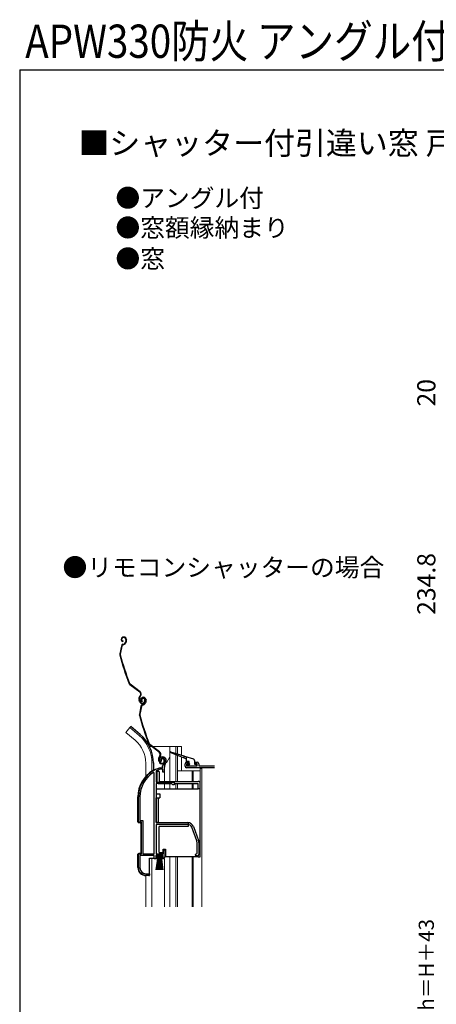
# Model space of a CAD drawing. Extents: x 105 to 1165, y 126 to 1689.
# Drawn here: x 105 to 381, y 1038 to 1689 of the extents above; entities that cross this region are included whole.
import ezdxf

# ---------------------------------------------------------------- set-up
doc = ezdxf.new("R2010")
doc.units = 0
for name, color, linetype, lineweight in [('USER1', 3, 'CONTINUOUS', 13), ('YKK_11', 7, 'CONTINUOUS', 30), ('YKK_12', 2, 'CONTINUOUS', 13), ('YKK_13', 4, 'CONTINUOUS', 30), ('YKK_D', 6, 'CONTINUOUS', 13), ('YKK_ZWAK', 7, 'CONTINUOUS', 30)]:
    doc.layers.add(name, color=color, linetype=linetype, lineweight=lineweight)
doc.styles.add('text-b', font='txt')

msp = doc.modelspace()

# ---------------------------------------------------------------- linework, layer by layer
at = {"layer": 'YKK_11', "linetype": 'ByBlock', "lineweight": -2, "ltscale": 0.5}
for p, q in [((198.22, 1198.52), (197.76, 1198.56)), ((198.51, 1198.81), (198.22, 1198.52)), ((198.55, 1199.18), (198.51, 1198.81)), ((195.37, 1192.48), (195.2, 1192.2)), ((195.2, 1192.2), (195.2, 1185)), ((197.86, 1194.49), (197.94, 1194.5)), ((197.94, 1194.5), (199.5, 1194.5)), ((198.09, 1193.5), (198, 1193.49)), ((199.6, 1193.5), (198.09, 1193.5)), ((199.5, 1194.5), (199.5, 1195.84)), ((199.6, 1191.5), (199.6, 1193.5)), ((200.5, 1195.84), (200.5, 1191.5)), ((194, 1191.17), (193.54, 1191.42)), ((194, 1137.5), (194, 1191.17)), ((200.5, 1191.5), (199.6, 1191.5)), ((195.2, 1185), (207.2, 1185)), ((195.2, 1184.1), (195.2, 1158.2)), ((205.4, 1184.1), (195.2, 1184.1)), ((206.2, 1183.3), (205.4, 1184.1)), ((207.2, 1183.3), (206.2, 1183.3)), ((207.2, 1185), (207.2, 1183.3)), ((183.5, 1158.5), (183.5, 1175.3)), ((184.55, 1175.3), (184.55, 1159.55)), ((184.55, 1159.55), (186.55, 1159.55)), ((186.55, 1159.55), (186.55, 1137.5)), ((185.5, 1158.5), (183.5, 1158.5)), ((185.5, 1137.5), (185.5, 1158.5)), ((195.2, 1158.2), (216.2, 1158.2)), ((216.2, 1157), (195.2, 1157)), ((195.2, 1157), (195.2, 1137.5)), ((222.13, 1146.09), (218.83, 1155.16)), ((219.96, 1155.57), (223.26, 1146.5)), ((200.1, 1137.5), (200.1, 1140.2)), ((200.1, 1140.2), (201, 1140.2)), ((201, 1140.2), (201, 1135.6)), ((222.3, 1137.83), (222.3, 1145.13)), ((223.5, 1145.13), (223.5, 1137.2)), ((183.5, 1128.5), (183.5, 1137.5)), ((183.5, 1137.5), (185.5, 1137.5)), ((194, 1136.5), (184.55, 1136.5)), ((184.55, 1136.5), (184.55, 1128.4)), ((186.55, 1137.5), (194, 1137.5)), ((194, 1134.2), (194, 1136.5)), ((196, 1134.2), (194, 1134.2)), ((200, 1136.5), (195, 1136.5)), ((195, 1136.5), (195, 1135)), ((195, 1135), (196, 1135)), ((195.2, 1137.5), (200.1, 1137.5)), ((196, 1135), (196, 1134.2)), ((199, 1134.2), (199, 1135)), ((199, 1135), (199.45, 1135)), ((199.83, 1134.2), (199, 1134.2)), ((199.45, 1135), (200, 1135.65)), ((201, 1135.6), (199.83, 1134.2)), ((200, 1135.65), (200, 1136.5)), ((221, 1137.2), (221.81, 1137.59)), ((221.81, 1137.59), (222.3, 1137.83)), ((222.5, 1136.2), (222, 1136.2)), ((190.9, 1123.5), (188.5, 1123.5)), ((188.55, 1124.4), (190.9, 1124.4)), ((190.9, 1124.4), (190.9, 1123.5))]:
    msp.add_line(p, q, dxfattribs=at)
at = {"layer": 'YKK_11'}
for p, q in [((215.4, 1198.2), (216.9, 1198.2)), ((216.9, 1198.2), (216.9, 1197.2)), ((220.9, 1197.2), (220.9, 1198.2)), ((220.9, 1198.2), (222.4, 1198.2)), ((214.4, 1195.5), (214.4, 1197.2)), ((216.9, 1197.2), (215.4, 1197.2)), ((215.4, 1197.2), (215.4, 1195.7)), ((215.4, 1195.7), (222.4, 1195.7)), ((233.93, 1194.5), (215.4, 1194.5)), ((222.4, 1197.2), (220.9, 1197.2)), ((222.4, 1195.7), (222.4, 1197.2)), ((223.4, 1197.2), (223.4, 1195.7)), ((223.4, 1195.7), (233.93, 1195.7))]:
    msp.add_line(p, q, dxfattribs=at)
at = {"layer": 'YKK_11', "linetype": 'ByBlock', "lineweight": -2, "ltscale": 0.5}
for centre, radius, start, end in [((199.4, 1199.7), 2, 90, 214.83576), ((199.4, 1199.7), 1, 89.99999, 211.6576), ((199.4, 1199.1), 2.6, 0.00001, 89.99999), ((199.4, 1199.1), 1.6, 0.00001, 89.99999), ((198.7, 1199.1), 2.3, 310.62932, 0), ((198.7, 1199.1), 3.3, 310.62932, 0.00001), ((203.5, 1175.3), 20, 106.38438, 180.00001), ((203.5, 1175.3), 19, 106.81986, 115.32852), ((201.5, 1195.84), 2, 130.62933, 180.00002), ((201.5, 1195.84), 1, 130.62933, 180.00002), ((203.5, 1175.3), 18.95, 121.69984, 180.00001), ((216.2, 1154.2), 4, 20.00002, 89.99999), ((216.2, 1154.2), 2.8, 20.00001, 89.99999), ((219.5, 1145.13), 2.8, 359.99996, 19.99997), ((219.5, 1145.13), 4, 0.00001, 20.00002), ((222, 1137.2), 1, 180.00001, 269.99999), ((222.5, 1137.2), 1, 270.00001, 359.99999), ((188.5, 1128.5), 5, 180.00001, 269.99999), ((188.55, 1128.4), 4, 180.00001, 269.99999)]:
    msp.add_arc(centre, radius, start, end, dxfattribs=at)
at = {"layer": 'YKK_11'}
for centre, start, end in [((215.4, 1197.2), 90, 180), ((222.4, 1197.2), 0, 90), ((215.4, 1195.5), 180, 270)]:
    msp.add_arc(centre, 1, start, end, dxfattribs=at)
at = {"layer": 'YKK_12'}
for p, q in [((177.84, 1221.03), (175.21, 1217.89)), ((181.43, 1212.67), (175.21, 1217.89)), ((184.07, 1215.81), (177.84, 1221.03)), ((190.95, 1208.5), (192.34, 1208.5)), ((192.84, 1208.5), (212.09, 1208.5)), ((204.29, 1208.5), (204.29, 1185.5)), ((208.39, 1208.5), (208.39, 1203.94)), ((209.39, 1208.5), (209.39, 1203.62)), ((212.09, 1208.5), (212.09, 1202.84)), ((204.29, 1201.75), (202.03, 1197.83)), ((208.39, 1203.03), (208.39, 1185.5)), ((209.39, 1202.64), (209.39, 1185.5)), ((212.09, 1201.68), (212.09, 1192.5)), ((188.39, 1197.5), (188.39, 1188.87)), ((192.49, 1197.5), (192.49, 1192.36)), ((200.89, 1191.38), (200.89, 1194.52)), ((200.89, 1185.5), (200.89, 1194.52)), ((209.39, 1192.5), (224.39, 1192.5)), ((219.09, 1192.5), (219.09, 1185.5)), ((219.69, 1192.5), (219.69, 1185.5)), ((224.4, 1194), (224.4, 1184.55)), ((224.4, 1194), (225.6, 1194)), ((225.6, 1194), (225.6, 1102.61)), ((200.89, 1180.5), (200.89, 1184)), ((204.29, 1184), (204.29, 1180.5)), ((208.39, 1184), (208.39, 1180.5)), ((209.39, 1184), (209.39, 1180.5)), ((219.09, 1184), (219.09, 1180.5)), ((219.69, 1184), (219.69, 1180.5)), ((192.49, 1134.7), (192.49, 1102.61)), ((200.89, 1134.4), (200.89, 1102.61)), ((204.29, 1135.7), (204.29, 1102.61)), ((208.39, 1135.7), (208.39, 1102.61)), ((209.39, 1135.7), (209.39, 1102.61)), ((219.09, 1102.61), (219.09, 1135.6)), ((219.69, 1135.63), (219.69, 1102.61)), ((188.39, 1102.61), (188.39, 1123.2))]:
    msp.add_line(p, q, dxfattribs=at)
for centre, radius, start, end in [((168.39, 1197.5), 20, 0, 49.32605), ((168.39, 1197.5), 24.1, 0, 49.44067), ((205.89, 1194.52), 5, 150, 180)]:
    msp.add_arc(centre, radius, start, end, dxfattribs=at)
at = {"layer": 'YKK_13'}
for p, q in [((173.2, 1280.88), (173.01, 1280.81)), ((173.29, 1280.59), (173.1, 1280.53)), ((173.22, 1278.41), (173.16, 1278.11)), ((173.26, 1276.16), (173.8, 1276.34)), ((175.22, 1277.84), (174.96, 1277.33)), ((175.19, 1279.63), (175.32, 1279.21)), ((175.49, 1277.7), (175.23, 1277.2)), ((175.47, 1279.72), (175.6, 1279.34)), ((172.25, 1275.03), (171.19, 1269.78)), ((172.55, 1274.97), (171.49, 1269.72)), ((173.35, 1275.88), (173.89, 1276.05)), ((184.41, 1244.58), (177.91, 1249.45)), ((184.59, 1244.82), (178.09, 1249.69)), ((184.24, 1238.41), (184.02, 1239.09)), ((184.53, 1238.5), (184.3, 1239.19)), ((184.75, 1242.2), (184.47, 1241.83)), ((184.71, 1241.65), (184.99, 1242.02)), ((185.77, 1239.53), (185.48, 1239.44)), ((186.17, 1241.03), (185.98, 1240.96)), ((186.26, 1240.74), (186.07, 1240.68)), ((186.18, 1238.56), (186.12, 1238.26)), ((187.48, 1239.78), (187.63, 1239.3)), ((187.76, 1239.87), (187.92, 1239.4)), ((188.18, 1237.99), (187.93, 1237.48)), ((188.15, 1239.78), (188.29, 1239.36)), ((188.45, 1237.85), (188.19, 1237.35)), ((188.44, 1239.88), (188.56, 1239.49)), ((185.22, 1235.18), (184.16, 1229.93)), ((185.51, 1235.12), (184.45, 1229.87)), ((186.22, 1236.31), (186.76, 1236.49)), ((186.31, 1236.03), (186.86, 1236.2)), ((178.49, 1221.8), (177.84, 1221.03)), ((184.71, 1216.58), (178.49, 1221.8)), ((197.37, 1204.73), (190.88, 1209.6)), ((197.55, 1204.97), (191.06, 1209.84)), ((204.79, 1205.09), (213.66, 1202.29)), ((197.21, 1198.56), (196.98, 1199.25)), ((197.49, 1198.65), (197.27, 1199.34)), ((197.71, 1202.35), (197.43, 1201.98)), ((197.67, 1201.8), (197.95, 1202.17)), ((198.73, 1199.68), (198.45, 1199.59)), ((200.44, 1199.93), (200.6, 1199.45)), ((200.73, 1200.02), (200.88, 1199.55)), ((213.3, 1201.14), (204.59, 1204.52)), ((215.01, 1200.48), (213.67, 1201)), ((214.04, 1202.17), (219.9, 1200.32)), ((215.2, 1201.81), (215.2, 1199.2)), ((216.9, 1198.7), (215.7, 1198.7)), ((217.2, 1197.2), (217.2, 1198.4)), ((220.6, 1199.37), (220.6, 1197.2)), ((193.08, 1192.7), (193.54, 1192.7)), ((193.4, 1192.56), (193.54, 1192.7)), ((193.5, 1197.68), (193.5, 1192.7)), ((193.54, 1192.7), (193.64, 1192.7)), ((195.7, 1192.1), (195.7, 1185.5)), ((197.2, 1192.1), (195.7, 1192.1)), ((197.2, 1192.1), (197.2, 1185.5)), ((215.99, 1196.39), (216.59, 1195.79)), ((216.2, 1196.9), (216.9, 1196.9)), ((216.8, 1195.7), (221.6, 1195.7)), ((220.9, 1196.9), (221.6, 1196.9)), ((221.9, 1196), (221.9, 1196.6)), ((197.2, 1185.5), (223, 1185.5)), ((195.2, 1180.5), (195.2, 1177.2)), ((195.2, 1180.5), (223, 1180.5)), ((197.2, 1184), (205.5, 1184)), ((207.2, 1184), (223, 1184)), ((223, 1180.5), (223, 1184)), ((224.5, 1180.5), (223, 1180.5)), ((224.5, 1179.5), (224.5, 1184)), ((224.5, 1135.7), (224.5, 1179.5)), ((183.24, 1158.7), (183.24, 1175.3)), ((195.2, 1177.2), (197.7, 1177.2)), ((195.2, 1158.2), (195.2, 1174.7)), ((195.2, 1174.7), (197.7, 1174.7)), ((196.7, 1174.7), (196.7, 1158.2)), ((197.7, 1177.2), (197.7, 1174.7)), ((183.74, 1158.2), (184.74, 1158.2)), ((185.24, 1157.7), (185.24, 1138.3)), ((196.7, 1158.2), (195.2, 1158.2)), ((196.7, 1158.2), (216.5, 1158.2)), ((216.5, 1155.7), (197.2, 1155.7)), ((197.2, 1138.5), (197.2, 1155.7)), ((216.5, 1158.2), (216.5, 1155.7)), ((199.9, 1138.5), (199.9, 1140.7)), ((199.9, 1140.7), (201.5, 1140.7)), ((201.5, 1140.7), (201.5, 1135.7)), ((183.24, 1128.5), (183.24, 1137.3)), ((184.74, 1137.8), (183.74, 1137.8)), ((190.94, 1123.7), (190.94, 1134.7)), ((190.94, 1134.7), (193.54, 1134.7)), ((194.04, 1134.7), (193.54, 1134.7)), ((195.29, 1135.65), (195.29, 1136.5)), ((195.29, 1136.5), (199.79, 1136.5)), ((199.79, 1135.65), (195.29, 1135.65)), ((195.29, 1127), (196.54, 1135.65)), ((196.74, 1135.65), (195.74, 1127)), ((196.94, 1135.65), (196.19, 1127)), ((197.14, 1135.65), (196.64, 1127)), ((197.34, 1135.65), (197.09, 1127)), ((197.2, 1138.5), (199.9, 1138.5)), ((197.54, 1135.65), (197.54, 1127)), ((197.99, 1127), (197.74, 1135.65)), ((197.94, 1135.65), (198.44, 1127)), ((198.89, 1127), (198.14, 1135.65)), ((198.34, 1135.65), (199.34, 1127)), ((198.54, 1135.65), (199.79, 1127)), ((199.79, 1136.5), (199.79, 1135.65)), ((223, 1135.7), (201.5, 1135.7)), ((223, 1135.7), (224.5, 1135.7)), ((190.44, 1123.2), (188.54, 1123.2))]:
    msp.add_line(p, q, dxfattribs=at)
for centre, radius, start, end in [((173.45, 1279.48), 1.4, 108.1, 258.1), ((173.45, 1279.48), 1.1, 108.1, 258.1), ((173.76, 1279.17), 1.8, 18.1, 108.1), ((173.76, 1279.17), 1.5, 18.1, 108.1), ((173.18, 1278.24), 2, 288.1, 333.1), ((173.18, 1278.24), 2.3, 288.1, 333.1), ((173.61, 1278.65), 1.8, 333.1, 18.1), ((173.61, 1278.65), 2.1, 333.1, 18.1), ((173.57, 1278.79), 2.2, 333.1, 333.35341), ((173.72, 1274.73), 1.5, 108.1, 168.58327), ((173.72, 1274.73), 1.2, 108.1, 168.58327), ((172.66, 1269.48), 1.5, 168.58327, 195.2299), ((364.19, 1321.63), 200, 195.2299, 200.95047), ((172.66, 1269.48), 1.2, 168.58327, 195.2299), ((364.19, 1321.63), 199.7, 195.2299, 200.95047), ((178.81, 1250.65), 1.5, 200.95047, 233.1), ((178.81, 1250.65), 1.2, 200.95047, 233.1), ((183.39, 1243.22), 1.7, 323.1, 53.1), ((183.39, 1243.22), 2, 323.1, 53.1), ((186.87, 1240.03), 3, 143.1, 198.1), ((186.87, 1240.03), 2.7, 143.1, 198.1), ((186.14, 1239.03), 2, 198.1, 288.1), ((186.14, 1239.03), 1.7, 198.1, 288.1), ((186.41, 1239.63), 1.4, 108.1, 258.1), ((186.41, 1239.63), 1.1, 108.1, 258.1), ((186.43, 1239.75), 1, 108.1, 198.1), ((186.43, 1239.75), 0.7, 108.1, 198.1), ((186.53, 1239.47), 1.3, 18.1, 108.1), ((186.73, 1239.32), 1.8, 18.1, 108.1), ((186.53, 1239.47), 1, 18.1, 108.1), ((186.73, 1239.32), 1.5, 18.1, 108.1), ((186.21, 1238.84), 1.5, 288.1, 18.1), ((186.21, 1238.84), 1.8, 288.1, 18.1), ((186.14, 1238.39), 2, 288.1, 333.1), ((186.14, 1238.39), 2.3, 288.1, 333.1), ((186.58, 1238.8), 1.8, 333.1, 18.1), ((186.58, 1238.8), 2.1, 333.1, 18.1), ((186.53, 1238.94), 2.2, 333.1, 333.35341), ((186.69, 1234.89), 1.5, 108.1, 168.58327), ((186.69, 1234.89), 1.2, 108.1, 168.58327), ((185.63, 1229.64), 1.5, 168.58327, 195.2299), ((377.16, 1281.78), 200, 195.2299, 200.95047), ((185.63, 1229.64), 1.2, 168.58327, 195.2299), ((377.16, 1281.78), 199.7, 195.2299, 200.95047), ((168.39, 1197.5), 25.1, 0, 49.44067), ((191.78, 1210.8), 1.5, 200.95047, 233.1), ((191.78, 1210.8), 1.2, 200.95047, 233.1), ((196.35, 1203.37), 1.7, 323.1, 53.1), ((196.35, 1203.37), 2, 323.1, 53.1), ((204.7, 1204.8), 0.3, 72.4957, 248.78837), ((199.83, 1200.18), 3, 143.1, 198.1), ((199.83, 1200.18), 2.7, 143.1, 198.1), ((199.11, 1199.18), 2, 198.1, 288.1), ((199.11, 1199.18), 1.7, 198.1, 288.1), ((199.4, 1199.9), 1, 108.1, 198.1), ((199.4, 1199.9), 0.7, 108.1, 198.1), ((199.49, 1199.62), 1.3, 18.1, 108.1), ((199.49, 1199.62), 1, 18.1, 108.1), ((199.17, 1198.99), 1.5, 288.1, 18.1), ((199.17, 1198.99), 1.8, 288.1, 18.1), ((213.48, 1201.07), 0.2, 338.78837, 158.78837), ((213.85, 1202.23), 0.2, 162.4957, 342.4957), ((214.9, 1200.2), 0.3, 0, 68.78837), ((215.7, 1199.2), 0.5, 180, 270), ((216.9, 1198.4), 0.3, 0, 90), ((219.6, 1199.37), 1, 0, 72.4957), ((203.54, 1175.3), 20.3, 121.00272, 180), ((216.2, 1196.6), 0.3, 90, 225), ((216.8, 1196), 0.3, 225, 270), ((217.2, 1196.9), 0.3, 180, 90), ((220.9, 1197.2), 0.3, 180, 270), ((221.6, 1196.6), 0.3, 0, 90), ((221.6, 1196), 0.3, 270, 0), ((197.2, 1185.5), 1.5, 180, 270), ((223, 1184), 1.5, 0, 90), ((183.74, 1158.7), 0.5, 180, 270), ((184.74, 1157.7), 0.5, 0, 90), ((183.74, 1137.3), 0.5, 90, 180), ((184.74, 1138.3), 0.5, 270, 0), ((188.54, 1128.5), 5.3, 180, 270), ((190.44, 1123.7), 0.5, 270, 0)]:
    msp.add_arc(centre, radius, start, end, dxfattribs=at)
at = {"layer": 'YKK_ZWAK'}
for q in [(105, 126), (1155, 1656)]:
    msp.add_line((105, 1656), q, dxfattribs=at)

# ---------------------------------------------------------------- texts
at = {"layer": 'USER1', "style": 'text-b', "width": 0.85}
msp.add_text('APW330防火 アングル付 シャッター付引違い窓 手動シャッター', height=22, dxfattribs=at).set_placement((108.68, 1664))
at = {"layer": 'USER1', "style": 'text-b'}
for s, height, p in [('■シャッター付引違い窓 戸先錠仕様 手動シャッターGR・リモコンシャッターGR', 15, (143.85, 1600.13)), ('●アングル付', 12, (168.36, 1565.3)), ('●窓額縁納まり', 12, (168.36, 1545.64)), ('●窓', 12, (168.36, 1525.16)), ('●リモコンシャッターの場合', 12, (133.36, 1321.02))]:
    msp.add_text(s, height=height, dxfattribs=at).set_placement(p)
at = {"layer": 'YKK_D', "style": 'text-b'}
for s, height, p in [('20', 12, (380, 1433.43)), ('234.8', 12, (380, 1295.64)), ('シャッターh＝H＋43', 10, (378.98, 965.63))]:
    msp.add_text(s, height=height, rotation=90, dxfattribs=at).set_placement(p)

doc.saveas('drawing.dxf')
